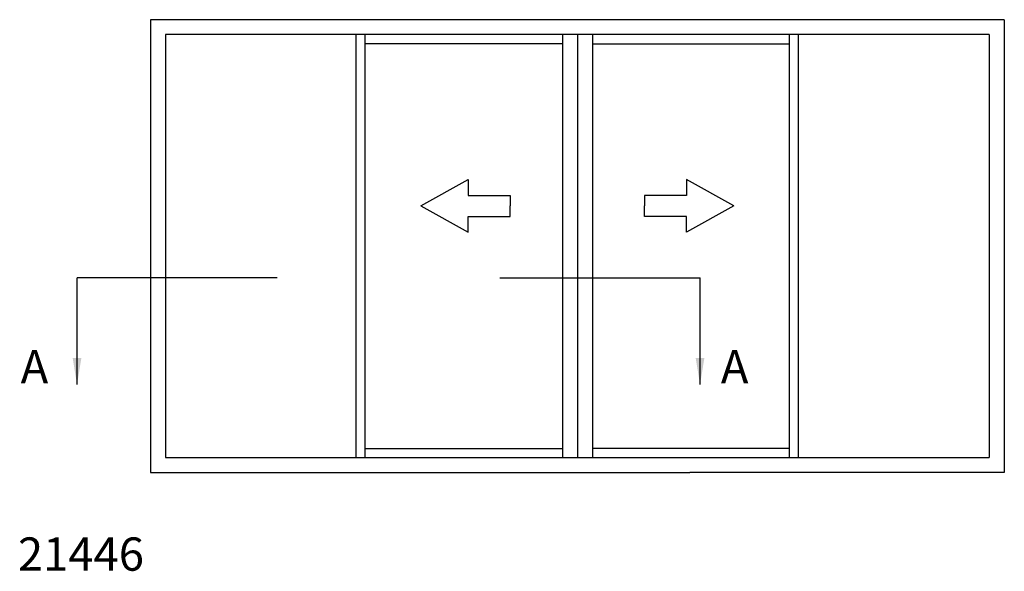
# Model space of a CAD drawing. Units: millimetres. Extents: x 0 to 394, y 2 to 504.
# Drawn here: x 205 to 352, y 421 to 504 of the extents above; entities that cross this region are included whole.
import ezdxf

# ---------------------------------------------------------------- set-up
doc = ezdxf.new("R2010")
doc.units = ezdxf.units.MM
doc.layers.add('APL Notes', color=7, linetype='Continuous')
doc.styles.add('Arial-Bold', font='arialbd.ttf')
doc.dimstyles.new('ISO-25', dxfattribs={"dimtxt": 2.5, "dimasz": 4, "dimexe": 1.25, "dimexo": 0.625, "dimtad": 1, "dimtxsty": 'Standard', "dimcen": 2.5, "dimadec": 0, "dimazin": 0, "dimtfac": 1, "dimtmove": 0, "dimatfit": 3, "dimfxl": 0, "dimarcsym": 0})

msp = doc.modelspace()

# ---------------------------------------------------------------- linework, layer by layer
at = {"layer": 'APL Notes', "color": 2, "linetype": 'Continuous'}
for p, q in [((352.42, 503.86), (224.26, 503.86)), ((224.26, 503.86), (224.26, 435.86)), ((352.42, 503.86), (352.42, 435.86)), ((350.17, 501.61), (226.51, 501.61)), ((226.51, 501.61), (226.51, 438.11)), ((255.15, 438.11), (255.15, 501.61)), ((256.5, 438.11), (256.5, 501.61)), ((286.09, 501.61), (286.09, 438.11)), ((288.34, 501.61), (288.34, 438.11)), ((288.34, 501.61), (288.34, 438.11)), ((290.59, 501.61), (290.59, 438.11)), ((320.18, 438.11), (320.18, 501.61)), ((321.54, 438.11), (321.54, 501.61)), ((350.17, 501.61), (350.17, 438.11)), ((286.09, 500.25), (256.5, 500.25)), ((290.59, 500.25), (320.18, 500.25)), ((256.5, 439.46), (286.09, 439.46)), ((320.18, 439.46), (290.59, 439.46)), ((226.51, 438.11), (350.17, 438.11)), ((224.26, 435.86), (305.24, 435.86)), ((352.42, 435.86), (305.24, 435.86))]:
    msp.add_line(p, q, dxfattribs=at)
at = {"layer": 'APL Notes', "linetype": 'Continuous'}
for p, q in [((264.85, 475.89), (271.95, 479.84)), ((271.95, 479.84), (271.95, 477.47)), ((311.83, 475.89), (304.73, 479.84)), ((304.73, 479.84), (304.73, 477.47)), ((271.95, 477.47), (278.26, 477.47)), ((278.26, 477.47), (278.26, 475.89)), ((304.73, 477.47), (298.42, 477.47)), ((298.42, 477.47), (298.42, 475.89)), ((264.85, 475.89), (271.95, 471.95)), ((278.26, 474.32), (278.26, 475.89)), ((298.42, 474.32), (298.42, 475.89)), ((311.83, 475.89), (304.73, 471.95)), ((271.95, 474.32), (278.26, 474.32)), ((271.95, 471.95), (271.95, 474.32)), ((304.73, 474.32), (298.42, 474.32)), ((304.73, 471.95), (304.73, 474.32))]:
    msp.add_line(p, q, dxfattribs=at)
at = {"layer": 'APL Notes', "color": 8}
for p, q in [((243.27, 465.07), (213.23, 465.07)), ((276.72, 465.07), (306.75, 465.07))]:
    msp.add_line(p, q, dxfattribs=at)

# ---------------------------------------------------------------- texts
at = {"layer": 'APL Notes', "ltscale": 3, "style": 'Arial-Bold'}
for p in [(204.77, 449.24), (309.87, 449.24)]:
    msp.add_text('A', height=5, dxfattribs=at).set_placement(p)
at = {"layer": 'APL Notes', "style": 'Arial-Bold'}
msp.add_text('21446', height=5, dxfattribs=at).set_placement((204.35, 421.11))

# ---------------------------------------------------------------- leaders
at = {"layer": 'APL Notes', "color": 8}
for points in [[(213.23, 449.07), (213.23, 465.07)], [(306.75, 449.07), (306.75, 465.07)]]:
    msp.add_leader(points, dimstyle='ISO-25', override={"dimgap": 0.625, "dimtad": 0}, dxfattribs=at)

doc.saveas('drawing.dxf')
